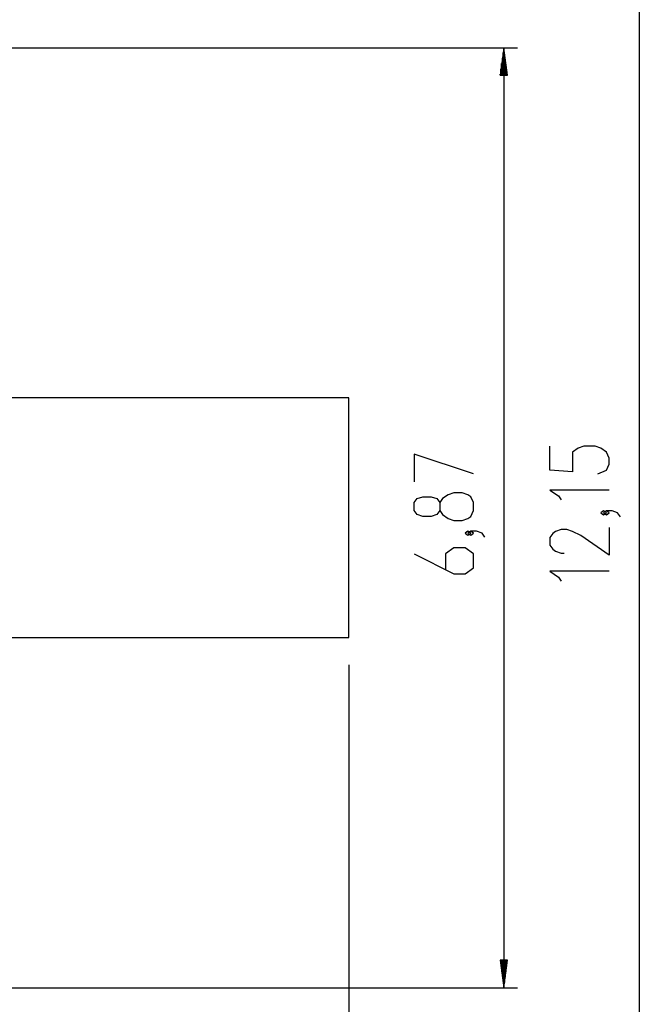
# Model space of a CAD drawing. Units: inches. Extents: x 74 to 226, y 3 to 207.
# Drawn here: x 180 to 225, y 52 to 124 of the extents above; entities that cross this region are included whole.
import ezdxf

# ---------------------------------------------------------------- set-up
doc = ezdxf.new("R2010")
doc.units = ezdxf.units.IN
doc.header["$MEASUREMENT"] = 0
doc.layers.add('Ebene 1', color=7, linetype='Continuous')

# ---------------------------------------------------------------- blocks, each defined once
blk = doc.blocks.new('block 2')
at = {"layer": 'Ebene 1', "color": 179, "lineweight": 25, "true_color": 0x1a171b}
for points in [[(224.954, 148.463), (224.954, 26.924)], [(140.886, 122.039), (216.051, 122.039)], [(215.051, 122.039), (214.788, 120.039)], [(215, 120.039), (215, 121.653)], [(215.051, 120.039), (215.051, 122.039)], [(215.051, 120.039), (215.051, 122.039)], [(215.314, 120.039), (215.051, 122.039)], [(215.051, 122.039), (215.051, 53.348)], [(215.101, 120.039), (215.101, 121.653)], [(214.898, 120.039), (214.898, 120.882)], [(214.949, 120.039), (214.949, 121.267)], [(215.152, 120.039), (215.152, 121.267)], [(215.203, 120.039), (215.203, 120.882)], [(214.848, 120.039), (214.848, 120.496)], [(215.254, 120.039), (215.254, 120.496)], [(214.788, 120.039), (215.314, 120.039)], [(214.797, 120.039), (214.797, 120.11)], [(214.797, 120.039), (214.797, 120.11)], [(215.305, 120.039), (215.305, 120.11)], [(215.305, 120.039), (215.305, 120.11)], [(203.742, 96.444), (168.237, 96.444)], [(203.742, 78.944), (203.742, 96.444)], [(221.929, 90.889), (222.548, 91.178), (222.754, 91.611), (222.754, 92.044), (222.548, 92.477), (222.136, 92.766), (221.723, 92.91), (220.898, 92.91), (220.485, 92.766), (220.073, 92.477), (220.073, 91.034), (218.423, 91.178), (218.423, 92.91)], [(212.851, 90.888), (208.52, 92.332), (208.52, 90.31)], [(212.851, 88.219), (212.851, 88.796), (212.645, 89.23), (212.438, 89.374), (212.026, 89.518), (211.407, 89.518), (210.994, 89.374), (210.582, 89.085), (210.376, 88.796), (210.376, 88.219), (210.169, 87.93), (209.757, 87.786), (209.139, 87.786), (208.726, 87.93), (208.52, 88.219), (208.52, 88.796), (208.726, 89.085), (209.139, 89.23), (209.757, 89.23), (210.169, 89.085), (210.376, 88.796)], [(222.754, 89.712), (218.423, 89.712), (219.042, 89.279), (219.248, 88.99)], [(210.376, 88.219), (210.582, 87.93), (210.994, 87.641), (211.407, 87.497), (212.026, 87.497), (212.438, 87.641), (212.645, 87.786), (212.851, 88.219)], [(222.548, 88.054), (222.342, 88.198), (222.136, 88.054), (222.342, 87.91), (222.548, 88.054), (222.548, 88.054)], [(223.579, 87.765), (223.373, 88.054), (222.961, 88.198), (222.548, 88.198), (222.342, 88.054), (222.548, 87.91), (222.754, 88.054), (222.548, 88.198)], [(212.645, 86.561), (212.438, 86.705), (212.232, 86.561), (212.438, 86.416), (212.645, 86.561), (212.645, 86.561)], [(213.676, 86.272), (213.469, 86.561), (213.057, 86.705), (212.645, 86.705), (212.438, 86.561), (212.645, 86.416), (212.851, 86.561), (212.645, 86.705)], [(222.754, 86.973), (222.754, 84.952), (220.692, 86.396), (220.073, 86.684), (219.66, 86.829), (219.248, 86.829), (218.836, 86.684), (218.629, 86.54), (218.423, 86.251), (218.423, 85.674), (218.629, 85.385), (218.836, 85.241), (219.248, 85.096), (219.454, 85.096)], [(208.52, 85.047), (211.407, 83.603), (212.232, 83.603), (212.851, 84.036), (212.851, 85.047), (212.232, 85.48), (211.407, 85.48), (210.789, 85.047), (210.789, 83.892)], [(222.754, 83.775), (218.423, 83.775), (219.042, 83.342), (219.248, 83.053)], [(168.237, 78.944), (203.742, 78.944)], [(203.742, 76.944), (203.742, 2.608)], [(214.788, 55.348), (215.051, 53.348)], [(215.314, 55.348), (214.788, 55.348)], [(214.797, 55.348), (214.797, 55.278)], [(214.797, 55.348), (214.797, 55.278)], [(214.848, 55.348), (214.848, 54.891)], [(214.898, 55.348), (214.898, 54.506)], [(214.949, 55.348), (214.949, 54.12)], [(215, 55.348), (215, 53.734)], [(215.051, 55.348), (215.051, 53.348)], [(215.051, 55.348), (215.051, 53.348)], [(215.051, 53.348), (215.314, 55.348)], [(215.101, 55.348), (215.101, 53.734)], [(215.152, 55.348), (215.152, 54.12)], [(215.203, 55.348), (215.203, 54.506)], [(215.254, 55.348), (215.254, 54.891)], [(215.305, 55.348), (215.305, 55.278)], [(215.305, 55.348), (215.305, 55.278)], [(140.886, 53.348), (216.051, 53.348)]]:
    blk.add_lwpolyline(points, dxfattribs=at)

msp = doc.modelspace()

# ---------------------------------------------------------------- block references
at = {"layer": 'Ebene 1'}
msp.add_blockref('block 2', (0, 0), dxfattribs=at)

doc.saveas('drawing.dxf')
